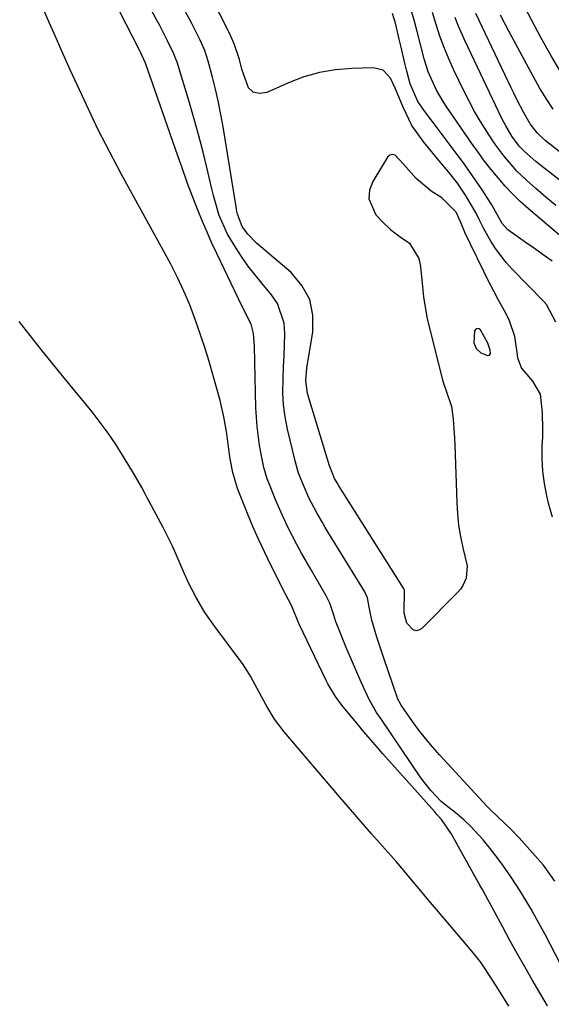
# Model space of a CAD drawing. Units: inches. Extents: x 1862580 to 1869958, y 458234 to 464717.
# Drawn here: x 1868464 to 1868592, y 462216 to 462452 of the extents above; entities that cross this region are included whole.
import ezdxf

# ---------------------------------------------------------------- set-up
doc = ezdxf.new("R2010")
doc.units = ezdxf.units.IN
doc.header["$MEASUREMENT"] = 0
for name, color, linetype in [('1', 7, 'Continuous'), ('7', 7, 'Continuous'), ('8', 7, 'Continuous')]:
    doc.layers.add(name, color=color, linetype=linetype)

msp = doc.modelspace()

# ---------------------------------------------------------------- linework, layer by layer
at = {"layer": '1', "color": 18}
msp.add_polyline3d([(1868576.46, 462374.67, 1654), (1868574.65, 462377.88, 1654), (1868574.25, 462378.13, 1654), (1868573.88, 462378.2, 1654), (1868573.55, 462378.01, 1654), (1868573.26, 462377.64, 1654), (1868573.06, 462374.77, 1654), (1868573.66, 462373.4, 1654), (1868574.71, 462372.41, 1654), (1868576.37, 462371.73, 1654), (1868576.86, 462371.81, 1654), (1868577.06, 462372.26, 1654), (1868576.96, 462373.04, 1654), (1868576.46, 462374.67, 1654)], dxfattribs=at)
at = {"layer": '7', "color": 18}
for points in [[(1868597.46, 462218.89, 1652), (1868590.1, 462233.07, 1652), (1868589.01, 462235.11, 1652), (1868586.75, 462239.15, 1652), (1868585.57, 462241.14, 1652), (1868584.08, 462243.59, 1652), (1868582.19, 462246.56, 1652), (1868580.2, 462249.47, 1652), (1868579.17, 462250.89, 1652), (1868577, 462253.66, 1652), (1868575.27, 462255.78, 1652), (1868572.29, 462259.04, 1652), (1868570.66, 462260.54, 1652), (1868568.97, 462261.96, 1652), (1868566.02, 462264.29, 1652), (1868565.25, 462264.96, 1652), (1868562.79, 462267.54, 1652), (1868560.39, 462270.62, 1652), (1868550.79, 462284.78, 1652), (1868549.81, 462286.27, 1652), (1868548.02, 462289.36, 1652), (1868546.18, 462293.35, 1652), (1868545.29, 462295.37, 1652), (1868543.56, 462299.42, 1652), (1868542.72, 462301.45, 1652), (1868540.29, 462307.41, 1652), (1868540.09, 462307.93, 1652), (1868539.58, 462309.53, 1652), (1868538.61, 462312.45, 1652), (1868537.75, 462314.21, 1652), (1868534.17, 462320.38, 1652), (1868531.87, 462324.43, 1652), (1868530.76, 462326.48, 1652), (1868528.61, 462330.62, 1652), (1868527.6, 462332.72, 1652), (1868525.74, 462337, 1652), (1868524.34, 462340.43, 1652), (1868523.67, 462342.22, 1652), (1868522.85, 462344.95, 1652), (1868522.25, 462347.74, 1652), (1868521.81, 462350.29, 1652), (1868521.22, 462354.73, 1652), (1868521.05, 462356.96, 1652), (1868520.95, 462359.2, 1652), (1868520.58, 462373.91, 1652), (1868520.39, 462377, 1652), (1868519.84, 462379.22, 1652), (1868518.49, 462381.91, 1652), (1868516.81, 462385.31, 1652), (1868511.63, 462396.14, 1652), (1868510.44, 462398.68, 1652), (1868509.29, 462401.24, 1652), (1868508.19, 462403.83, 1652), (1868507.13, 462406.42, 1652), (1868506.08, 462409.06, 1652), (1868504.6, 462412.96, 1652), (1868503.22, 462416.9, 1652), (1868502.76, 462418.22, 1652), (1868502.3, 462419.53, 1652), (1868494.56, 462441.77, 1652), (1868493.33, 462444.38, 1652), (1868493.16, 462444.73, 1652), (1868481.63, 462467.39, 1652)], [(1868592.48, 462245.89, 1654), (1868590.16, 462249.13, 1654), (1868589.64, 462249.74, 1654), (1868584.59, 462255.49, 1654), (1868583.9, 462256.26, 1654), (1868581.75, 462258.49, 1654), (1868578.89, 462261.17, 1654), (1868576.89, 462263.09, 1654), (1868576.25, 462263.76, 1654), (1868564.84, 462276.15, 1654), (1868563.15, 462278.05, 1654), (1868561.51, 462280, 1654), (1868559.95, 462282.01, 1654), (1868558.44, 462284.06, 1654), (1868555.68, 462287.97, 1654), (1868554.85, 462289.61, 1654), (1868554.75, 462289.89, 1654), (1868551.55, 462299.29, 1654), (1868551, 462300.95, 1654), (1868549.91, 462304.27, 1654), (1868548.64, 462308.39, 1654), (1868548.08, 462311.11, 1654), (1868547.6, 462313.7, 1654), (1868547.16, 462314.77, 1654), (1868546.97, 462315.11, 1654), (1868537.54, 462330.54, 1654), (1868536.84, 462331.71, 1654), (1868535.48, 462334.07, 1654), (1868533.6, 462337.69, 1654), (1868531.68, 462342.21, 1654), (1868531.09, 462343.8, 1654), (1868530.31, 462346.52, 1654), (1868528.49, 462354.14, 1654), (1868527.94, 462357.02, 1654), (1868527.54, 462359.91, 1654), (1868527.39, 462362.83, 1654), (1868527.43, 462366.34, 1654), (1868527.55, 462368.99, 1654), (1868527.67, 462371.64, 1654), (1868527.78, 462374.29, 1654), (1868527.89, 462376.94, 1654), (1868527.71, 462379.49, 1654), (1868526.1, 462384.16, 1654), (1868524.69, 462386.29, 1654), (1868522.34, 462389.07, 1654), (1868520.66, 462391.14, 1654), (1868519.05, 462393.25, 1654), (1868517.52, 462395.43, 1654), (1868516.06, 462397.65, 1654), (1868514.15, 462400.79, 1654), (1868512.18, 462405.29, 1654), (1868510.79, 462410.03, 1654), (1868510.39, 462411.63, 1654), (1868509.28, 462416.42, 1654), (1868508.32, 462420.41, 1654), (1868507.29, 462424.38, 1654), (1868506.19, 462428.34, 1654), (1868505.04, 462432.28, 1654), (1868502.07, 462442.01, 1654), (1868501.91, 462442.51, 1654), (1868501.34, 462443.98, 1654), (1868499.75, 462447.28, 1654), (1868497.95, 462450.75, 1654), (1868497.34, 462451.89, 1654), (1868491.6, 462462.47, 1654)], [(1868592.65, 462379.7, 1658), (1868590.44, 462383.95, 1658), (1868589.81, 462384.67, 1658), (1868582.25, 462392.42, 1658), (1868580.83, 462393.98, 1658), (1868578.29, 462397.33, 1658), (1868577.17, 462399.12, 1658), (1868575.48, 462402.06, 1658), (1868574.35, 462404.33, 1658), (1868573.61, 462405.85, 1658), (1868571.07, 462410.14, 1658), (1868569.19, 462413.01, 1658), (1868567, 462415.74, 1658), (1868565.19, 462417.9, 1658), (1868561.08, 462422.82, 1658), (1868558.26, 462426.81, 1658), (1868556.13, 462431.2, 1658), (1868554.28, 462435.76, 1658), (1868553.13, 462438.17, 1658), (1868551.4, 462440.06, 1658), (1868549.02, 462440.67, 1658), (1868543.9, 462440.51, 1658), (1868540, 462440.17, 1658), (1868536.17, 462439.52, 1658), (1868532.44, 462438.44, 1658), (1868528.78, 462437.06, 1658), (1868523.58, 462434.74, 1658), (1868521.83, 462434.52, 1658), (1868520.31, 462434.8, 1658), (1868519.17, 462435.83, 1658), (1868517.56, 462440.3, 1658), (1868516.99, 462442.62, 1658), (1868515.77, 462446.38, 1658), (1868514.85, 462448.41, 1658), (1868513.18, 462451.83, 1658), (1868509.59, 462458.79, 1658)], [(1868594.12, 462439.17, 1672), (1868591.56, 462443.49, 1672), (1868589.12, 462447.89, 1672), (1868583.2, 462459.13, 1672)], [(1868591.92, 462333, 1656), (1868591.05, 462336.07, 1656), (1868590.55, 462338.14, 1656), (1868589.97, 462341.09, 1656), (1868589.57, 462344.05, 1656), (1868589.42, 462347.03, 1656), (1868589.44, 462350.03, 1656), (1868589.55, 462352.15, 1656), (1868589.61, 462354.1, 1656), (1868589.52, 462357.99, 1656), (1868589.01, 462362.48, 1656), (1868587.16, 462365.57, 1656), (1868584.49, 462368.79, 1656), (1868583.62, 462371.1, 1656), (1868583.48, 462371.92, 1656), (1868582.85, 462376.29, 1656), (1868581.62, 462380.08, 1656), (1868580.73, 462381.89, 1656), (1868578.97, 462385.03, 1656), (1868577.76, 462387.28, 1656), (1868576.58, 462389.55, 1656), (1868575.44, 462391.84, 1656), (1868572.16, 462398.54, 1656), (1868571, 462401.03, 1656), (1868569.94, 462403.56, 1656), (1868568.82, 462406.05, 1656), (1868565.44, 462409.49, 1656), (1868562.83, 462411.11, 1656), (1868559.3, 462414.16, 1656), (1868556.21, 462417.6, 1656), (1868554.24, 462419.73, 1656), (1868553.62, 462419.9, 1656), (1868553.02, 462419.68, 1656), (1868552.42, 462419.2, 1656), (1868548.88, 462413.43, 1656), (1868548.14, 462411.33, 1656), (1868547.93, 462409.28, 1656), (1868549.67, 462405.41, 1656), (1868551.23, 462403.73, 1656), (1868553.23, 462401.83, 1656), (1868555.44, 462400.2, 1656), (1868557.69, 462398.61, 1656), (1868559.89, 462394.98, 1656), (1868560.28, 462393.06, 1656), (1868560.76, 462388.2, 1656), (1868561.02, 462385.77, 1656), (1868561.83, 462380.96, 1656), (1868562.37, 462378.58, 1656), (1868565.41, 462366.56, 1656), (1868565.73, 462365.36, 1656), (1868566.51, 462363.01, 1656), (1868567.71, 462359.5, 1656), (1868568.16, 462356.49, 1656), (1868568.48, 462351.91, 1656), (1868568.54, 462350.37, 1656), (1868568.98, 462336.54, 1656), (1868569.15, 462333.81, 1656), (1868569.44, 462331.09, 1656), (1868569.9, 462328.4, 1656), (1868570.47, 462325.72, 1656), (1868571.47, 462321.38, 1656), (1868571.24, 462318.44, 1656), (1868570.47, 462316.63, 1656), (1868569.91, 462315.82, 1656), (1868569.26, 462315.06, 1656), (1868560.61, 462306.34, 1656), (1868559.93, 462305.96, 1656), (1868559.25, 462305.82, 1656), (1868558.6, 462306.03, 1656), (1868557.08, 462307.65, 1656), (1868556.41, 462310.06, 1656), (1868556.38, 462310.57, 1656), (1868556.48, 462315.08, 1656), (1868556.45, 462315.45, 1656), (1868556.24, 462316.02, 1656), (1868540.79, 462340.52, 1656), (1868540.37, 462341.22, 1656), (1868539.78, 462342.29, 1656), (1868538.62, 462345.14, 1656), (1868538.57, 462345.3, 1656), (1868533.31, 462362.66, 1656), (1868532.88, 462365.65, 1656), (1868533.16, 462368.71, 1656), (1868533.31, 462369.73, 1656), (1868533.47, 462370.74, 1656), (1868534.56, 462377.32, 1656), (1868534.57, 462381.37, 1656), (1868533.83, 462385.14, 1656), (1868531.96, 462388.51, 1656), (1868529.35, 462391.6, 1656), (1868521.06, 462398.68, 1656), (1868519.01, 462400.77, 1656), (1868517.66, 462402.61, 1656), (1868516.54, 462405.58, 1656), (1868516.41, 462406.21, 1656), (1868516.29, 462406.84, 1656), (1868513.02, 462427.01, 1656), (1868512.51, 462429.87, 1656), (1868511.95, 462432.71, 1656), (1868511.29, 462435.54, 1656), (1868510.58, 462438.36, 1656), (1868509.54, 462442.24, 1656), (1868508.69, 462444.79, 1656), (1868507.61, 462447.25, 1656), (1868505.63, 462451.21, 1656), (1868503.57, 462455.12, 1656)], [(1868595.71, 462398.71, 1662), (1868586.11, 462406.9, 1662), (1868584.19, 462408.63, 1662), (1868582.33, 462410.42, 1662), (1868580.56, 462412.31, 1662), (1868578.87, 462414.26, 1662), (1868577.24, 462416.27, 1662), (1868575.66, 462418.32, 1662), (1868574.12, 462420.4, 1662), (1868572.62, 462422.51, 1662), (1868566.63, 462431.2, 1662), (1868565.75, 462432.54, 1662), (1868564.14, 462435.31, 1662), (1868562.17, 462439.7, 1662), (1868561.22, 462442.76, 1662), (1868559.5, 462449.37, 1662), (1868558.78, 462452.06, 1662), (1868558.02, 462454.73, 1662)], [(1868592.7, 462407.67, 1664), (1868590.3, 462409.67, 1664), (1868587.93, 462411.7, 1664), (1868585.64, 462413.72, 1664), (1868583.33, 462415.92, 1664), (1868580.22, 462419.54, 1664), (1868578.34, 462422.1, 1664), (1868577.45, 462423.42, 1664), (1868576.15, 462425.42, 1664), (1868574.67, 462427.79, 1664), (1868573.27, 462430.18, 1664), (1868571.95, 462432.63, 1664), (1868570.69, 462435.12, 1664), (1868568.3, 462440.1, 1664), (1868567.08, 462442.78, 1664), (1868565.96, 462445.48, 1664), (1868564.96, 462448.24, 1664), (1868564.04, 462451.03, 1664), (1868563.19, 462453.85, 1664)], [(1868600.22, 462408.65, 1666), (1868589.82, 462416.68, 1666), (1868587.94, 462418.2, 1666), (1868585.21, 462420.6, 1666), (1868583.95, 462421.88, 1666), (1868582.17, 462424.27, 1666), (1868580.72, 462426.72, 1666), (1868580.25, 462427.61, 1666), (1868579.8, 462428.51, 1666), (1868570.98, 462447.02, 1666), (1868569.32, 462450.79, 1666), (1868568.59, 462452.72, 1666)], [(1868600.58, 462415.02, 1668), (1868590.15, 462423.26, 1668), (1868588.19, 462425.09, 1668), (1868586.53, 462427.2, 1668), (1868584.92, 462430.02, 1668), (1868583.42, 462432.91, 1668), (1868582.69, 462434.37, 1668), (1868581.99, 462435.83, 1668), (1868573.56, 462453.64, 1668)], [(1868581.42, 462215.9, 1648), (1868578.95, 462219.88, 1648), (1868577.71, 462221.87, 1648), (1868575.76, 462224.89, 1648), (1868574.63, 462226.51, 1648), (1868572.17, 462229.61, 1648), (1868567.32, 462235.28, 1648), (1868565.47, 462237.45, 1648), (1868563.63, 462239.63, 1648), (1868561.8, 462241.82, 1648), (1868559.98, 462244.01, 1648), (1868558.16, 462246.2, 1648), (1868556.32, 462248.38, 1648), (1868554.46, 462250.54, 1648), (1868551.22, 462254.23, 1648), (1868548.66, 462257.14, 1648), (1868546.11, 462260.07, 1648), (1868543.57, 462263, 1648), (1868541.04, 462265.95, 1648), (1868527.67, 462281.59, 1648), (1868525.37, 462284.67, 1648), (1868523.41, 462287.99, 1648), (1868519.66, 462294.92, 1648), (1868519.4, 462295.37, 1648), (1868518.87, 462296.26, 1648), (1868517.7, 462297.98, 1648), (1868517.4, 462298.4, 1648), (1868511.1, 462306.81, 1648), (1868508.74, 462310.21, 1648), (1868506.62, 462313.77, 1648), (1868504.73, 462317.47, 1648), (1868503.08, 462321.27, 1648), (1868501.91, 462324.08, 1648), (1868500.93, 462326.27, 1648), (1868498.79, 462330.55, 1648), (1868494.89, 462337.81, 1648), (1868494.47, 462338.59, 1648), (1868493.63, 462340.13, 1648), (1868491.9, 462343.2, 1648), (1868491.45, 462343.95, 1648), (1868489.07, 462347.88, 1648), (1868487.37, 462350.55, 1648), (1868485.6, 462353.17, 1648), (1868483.72, 462355.72, 1648), (1868481.76, 462358.22, 1648), (1868474.96, 462366.51, 1648), (1868469.61, 462373.16, 1648), (1868464.33, 462379.87, 1648)]]:
    msp.add_polyline3d(points, dxfattribs=at)
at = {"layer": '8', "color": 18}
for points in [[(1868590.73, 462216.02, 1650), (1868588.84, 462219.09, 1650), (1868587.01, 462222.21, 1650), (1868585.24, 462225.36, 1650), (1868583.47, 462228.51, 1650), (1868581.72, 462231.68, 1650), (1868579.99, 462234.85, 1650), (1868576.8, 462240.71, 1650), (1868576.48, 462241.3, 1650), (1868575.19, 462243.68, 1650), (1868574.54, 462244.86, 1650), (1868574.21, 462245.45, 1650), (1868567.68, 462257.27, 1650), (1868565.32, 462260.6, 1650), (1868564.25, 462261.84, 1650), (1868563.71, 462262.46, 1650), (1868551.31, 462276.38, 1650), (1868548.98, 462279.03, 1650), (1868546.7, 462281.72, 1650), (1868545.46, 462283.2, 1650), (1868543.43, 462285.66, 1650), (1868541.52, 462288, 1650), (1868539.96, 462290.11, 1650), (1868538.17, 462293.13, 1650), (1868537.78, 462293.92, 1650), (1868531.36, 462307.26, 1650), (1868531.2, 462307.6, 1650), (1868529.5, 462311.71, 1650), (1868527.96, 462314.76, 1650), (1868526.92, 462316.78, 1650), (1868526.41, 462317.8, 1650), (1868524.45, 462321.73, 1650), (1868522.99, 462324.73, 1650), (1868521.58, 462327.75, 1650), (1868520.24, 462330.8, 1650), (1868518.95, 462333.88, 1650), (1868516.99, 462338.69, 1650), (1868516.52, 462339.92, 1650), (1868515.4, 462343.71, 1650), (1868514.75, 462347.01, 1650), (1868514.41, 462349.85, 1650), (1868513.97, 462353.1, 1650), (1868513.3, 462357.04, 1650), (1868512.38, 462360.93, 1650), (1868510.66, 462367.21, 1650), (1868509.77, 462370.31, 1650), (1868508.82, 462373.39, 1650), (1868507.81, 462376.45, 1650), (1868506.74, 462379.49, 1650), (1868505.12, 462383.85, 1650), (1868503.74, 462387.18, 1650), (1868502.21, 462390.44, 1650), (1868500.58, 462393.65, 1650), (1868499.72, 462395.24, 1650), (1868488.73, 462415.24, 1650), (1868486.86, 462418.73, 1650), (1868485.02, 462422.24, 1650), (1868483.25, 462425.78, 1650), (1868481.53, 462429.35, 1650), (1868479.85, 462432.94, 1650), (1868478.18, 462436.53, 1650), (1868476.55, 462440.14, 1650), (1868474.87, 462443.91, 1650), (1868473.24, 462447.6, 1650), (1868471.6, 462451.3, 1650), (1868469.95, 462454.99, 1650)], [(1868591.81, 462394.33, 1660), (1868589.69, 462395.88, 1660), (1868587.55, 462397.4, 1660), (1868585.39, 462398.9, 1660), (1868581.75, 462401.41, 1660), (1868581.21, 462401.83, 1660), (1868579.87, 462403.38, 1660), (1868577.89, 462406.96, 1660), (1868577.35, 462407.85, 1660), (1868577.07, 462408.28, 1660), (1868574.87, 462411.64, 1660), (1868573.47, 462413.73, 1660), (1868572.04, 462415.81, 1660), (1868570.57, 462417.86, 1660), (1868569.07, 462419.89, 1660), (1868563.59, 462427.19, 1660), (1868562.85, 462428.18, 1660), (1868561.37, 462430.16, 1660), (1868559.66, 462432.54, 1660), (1868557.88, 462436.77, 1660), (1868557.08, 462439.85, 1660), (1868556.6, 462441.76, 1660), (1868555.67, 462445.6, 1660), (1868555.21, 462447.52, 1660), (1868554.31, 462451.33, 1660), (1868553.65, 462453.63, 1660)], [(1868592.09, 462430.77, 1670), (1868590.39, 462433.28, 1670), (1868588.81, 462435.86, 1670), (1868587.32, 462438.49, 1670), (1868581.43, 462449.45, 1670), (1868579.46, 462453.23, 1670)]]:
    msp.add_polyline3d(points, dxfattribs=at)

doc.saveas('drawing.dxf')
